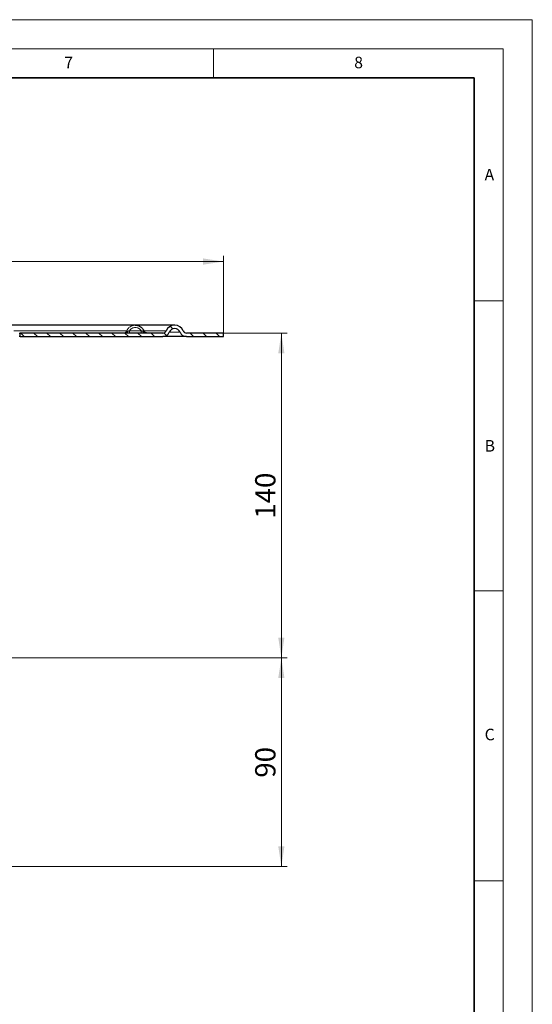
# Model space of a CAD drawing. Units: millimetres. Extents: x 0 to 420, y 0 to 297.
# Drawn here: x 332 to 420, y 127 to 297 of the extents above; entities that cross this region are included whole.
import ezdxf

# ---------------------------------------------------------------- set-up
doc = ezdxf.new("R2010")
doc.units = ezdxf.units.MM
doc.styles.add('SLDTEXTSTYLE0', font='TXT', dxfattribs={"width": 0.605})
doc.dimstyles.new('SLDDIMSTYLE1', dxfattribs={"dimtxt": 3.5, "dimasz": 3.5, "dimexe": 0, "dimexo": 0.0625, "dimgap": 0.875, "dimtad": 1, "dimlfac": 2.5, "dimrnd": 1e-09, "dimzin": 12, "dimdsep": 46, "dimtxsty": 'SLDTEXTSTYLE0', "dimsah": 1, "dimcen": 0.09, "dimadec": 0, "dimazin": 3, "dimtfac": 1, "dimtdec": 3, "dimtofl": 0, "dimtmove": 0, "dimatfit": 3, "dimfxl": 0, "dimfrac": 2, "dimtolj": 1, "dimtzin": 12, "dimarcsym": 0})

# ---------------------------------------------------------------- blocks, each defined once
blk = doc.blocks.new('_D_5')
at = {"color": 7, "linetype": 'Continuous', "lineweight": 0}
for p, q in [((320.02, 186.95), (377.72, 186.95)), ((376.72, 150.95), (376.72, 186.95)), ((309.42, 150.95), (377.72, 150.95))]:
    blk.add_line(p, q, dxfattribs=at)
at = {"color": 7, "linetype": 'Continuous', "lineweight": 18}
for points in [[(376.72, 186.95), (376.18, 183.45), (377.25, 183.45)], [(376.72, 150.95), (377.25, 154.45), (376.18, 154.45)]]:
    blk.add_solid(points, dxfattribs=at)
at = {"color": 7, "linetype": 'Continuous', "lineweight": 18, "insert": (372.2, 166.28), "char_height": 3.5, "attachment_point": 1, "rotation": 90, "style": 'SLDTEXTSTYLE0'}
blk.add_mtext('90', dxfattribs=at)
blk = doc.blocks.new('_D_6')
at = {"color": 7, "linetype": 'Continuous', "lineweight": 0}
for p, q in [((366.82, 242.95), (377.72, 242.95)), ((376.72, 186.95), (376.72, 242.95)), ((320.02, 186.95), (377.72, 186.95))]:
    blk.add_line(p, q, dxfattribs=at)
at = {"color": 7, "linetype": 'Continuous', "lineweight": 18}
for points in [[(376.72, 242.95), (376.18, 239.45), (377.25, 239.45)], [(376.72, 186.95), (377.25, 190.45), (376.18, 190.45)]]:
    blk.add_solid(points, dxfattribs=at)
at = {"color": 7, "linetype": 'Continuous', "lineweight": 18, "insert": (372.2, 210.94), "char_height": 3.5, "attachment_point": 1, "rotation": 90, "style": 'SLDTEXTSTYLE0'}
blk.add_mtext('140', dxfattribs=at)
blk = doc.blocks.new('_D_7')
at = {"color": 7, "linetype": 'Continuous', "lineweight": 0}
for p, q in [((223.52, 243.05), (223.52, 256.29)), ((366.72, 255.29), (223.52, 255.29)), ((366.72, 243.05), (366.72, 256.29))]:
    blk.add_line(p, q, dxfattribs=at)
at = {"color": 7, "linetype": 'Continuous', "lineweight": 18}
for points in [[(223.52, 255.29), (227.02, 254.75), (227.02, 255.83)], [(366.72, 255.29), (363.22, 255.83), (363.22, 254.75)]]:
    blk.add_solid(points, dxfattribs=at)
at = {"color": 7, "linetype": 'Continuous', "lineweight": 18, "char_height": 3.5, "attachment_point": 1, "style": 'SLDTEXTSTYLE0'}
for s, insert in [('%%c', (288.55, 259.8)), ('358', (293.66, 259.81))]:
    blk.add_mtext(s, dxfattribs=dict(at, insert=insert))

msp = doc.modelspace()

# ---------------------------------------------------------------- hatches: boundary and pattern name
at = {"linetype": 'Continuous', "lineweight": 18}
h = msp.add_hatch(dxfattribs=at)
h.set_pattern_fill('ANSI31', scale=0.5, angle=90, style=0)
edge = h.paths.add_edge_path(flags=0)
edge.add_arc((356.2766, 243.5526), 0.6, 270, 337.975687, ccw=False)
edge.add_line((356.2766, 242.9526), (331.6561, 242.9526))
edge.add_line((331.6561, 242.9526), (331.6561, 242.3526))
edge.add_line((331.6561, 242.3526), (356.2766, 242.3526))
edge.add_arc((356.2766, 243.5526), 1.2, 270, 337.975687)
edge.add_arc((358.3161, 242.7276), 1, 22.024313, 157.975687, ccw=False)
edge.add_arc((360.3556, 243.5526), 1.2, 202.024313, 270)
edge.add_line((360.3556, 242.3526), (366.7161, 242.3526))
edge.add_line((366.7161, 242.3526), (366.7161, 242.9526))
edge.add_line((366.7161, 242.9526), (360.3556, 242.9526))
edge.add_arc((360.3556, 243.5526), 0.6, 202.024313, 270, ccw=False)
edge.add_arc((358.3161, 242.7276), 1.6, 22.024313, 157.975687)

# ---------------------------------------------------------------- linework, layer by layer
at = {"color": 7, "linetype": 'Continuous', "lineweight": 18}
for p, q in [((0, 297), (420, 297)), ((420, 0), (420, 297)), ((15, 292), (415, 292)), ((365, 292), (365, 287)), ((415, 292), (415, 5)), ((410, 248.5), (415, 248.5)), ((410, 198.5), (415, 198.5)), ((410, 148.5), (415, 148.5))]:
    msp.add_line(p, q, dxfattribs=at)
at = {"color": 7, "linetype": 'Continuous', "lineweight": 35}
for p, q in [((410, 287), (20, 287)), ((410, 5), (410, 287))]:
    msp.add_line(p, q, dxfattribs=at)
at = {"color": 7, "linetype": 'Continuous', "lineweight": 25}
for p, q in [((351.5253, 244.3276), (326.4334, 244.3276)), ((331.5161, 242.9526), (331.6561, 242.9526)), ((331.6561, 242.3526), (331.6561, 242.9526)), ((356.2766, 242.9526), (331.6561, 242.9526)), ((358.3161, 244.3276), (351.5165, 244.3276)), ((353.0098, 243.3276), (353.0058, 243.3259)), ((366.7161, 242.9526), (360.3556, 242.9526)), ((366.7161, 242.3526), (366.7161, 242.9526)), ((331.6561, 242.3526), (331.5161, 242.3526)), ((331.6561, 242.3526), (356.2766, 242.3526)), ((360.3556, 242.3526), (366.7161, 242.3526))]:
    msp.add_line(p, q, dxfattribs=at)
at = {"color": 8, "linetype": 'Continuous', "lineweight": 18}
for p, q in [((330.5987, 243.3276), (350.041, 243.3276)), ((350.4993, 243.3526), (352.5514, 243.3526)), ((353.0289, 243.3276), (356.8329, 243.3276)), ((359.2431, 243.1026), (357.3891, 243.1026))]:
    msp.add_line(p, q, dxfattribs=at)
at = {"color": 7, "linetype": 'Continuous', "lineweight": 25}
for centre, radius, start, end in [((356.2766, 243.5526), 0.6, 270, 337.975687), ((356.2766, 243.5526), 1.2, 270, 337.975687), ((358.3161, 242.7276), 1.6, 22.024313, 157.975687), ((358.3161, 242.7276), 1, 22.024313, 157.975687), ((360.3556, 243.5526), 1.2, 202.024313, 270), ((360.3556, 243.5526), 0.6, 202.024313, 270)]:
    msp.add_arc(centre, radius, start, end, dxfattribs=at)
for points, knots in [([(342.0148, 244.3265), (342.0132, 244.3269), (342.001, 244.3302), (341.9887, 244.3245), (341.978, 244.3196)], [0, 0, 0, 0, 0.12733042, 1, 1, 1, 1]), ([(351.4867, 244.3204), (351.5001, 244.323), (351.6902, 244.3589), (352.0262, 244.2635), (352.4548, 244.0576), (352.7984, 243.7458), (352.9412, 243.4634), (353.0098, 243.3276)], [0, 0, 0, 0, 0.02119865, 0.30022994, 0.51110586, 0.76477914, 1, 1, 1, 1]), ([(353.4505, 242.9746), (353.4025, 242.981), (353.279, 242.9975), (353.0819, 243.1178), (352.939, 243.2108), (352.8556, 243.2651)], [0, 0, 0, 0, 0.209489991, 0.538475945, 1, 1, 1, 1]), ([(353.4794, 242.9593), (353.4285, 242.971), (353.3266, 242.9944), (353.1915, 243.0766), (353.079, 243.1875), (353.032, 243.2806), (353.0085, 243.327)], [0, 0, 0, 0, 0.250056481, 0.500365699, 0.7504952, 1, 1, 1, 1]), ([(360.3556, 242.3526), (360.3228, 242.3526), (360.2572, 242.3526), (359.7295, 242.3526), (358.8799, 242.3526), (357.7537, 242.3526), (356.753, 242.3526), (356.2766, 242.3526)], [0, 0, 0, 0, 0.203170035, 0.406987241, 0.611024056, 0.814847309, 1, 1, 1, 1])]:
    msp.add_open_spline(points, degree=3, knots=knots, dxfattribs=at)
at = {"color": 8, "linetype": 'Continuous', "lineweight": 18}
for points, knots in [([(350.041, 243.3276), (350.0151, 243.2765), (349.9612, 243.1699), (349.8319, 243.0552), (349.6699, 242.9707), (349.5507, 242.9592), (349.4826, 242.9526)], [0, 0, 0, 0, 0.23990775, 0.49992245, 0.71404493, 1, 1, 1, 1]), ([(350.1952, 243.2651), (350.1121, 243.2102), (349.97, 243.1163), (349.7372, 242.9796), (349.5719, 242.9621), (349.4826, 242.9526)], [0, 0, 0, 0, 0.39251332, 0.67157665, 1, 1, 1, 1]), ([(349.9793, 242.9526), (350.004, 242.9575), (350.0536, 242.9674), (350.1185, 243.0383), (350.1709, 243.1372), (350.1871, 243.2225), (350.1952, 243.2651)], [0, 0, 0, 0, 0.2496051, 0.5, 0.7503949, 1, 1, 1, 1]), ([(350.041, 243.3276), (350.1093, 243.4632), (350.2524, 243.7473), (350.5908, 244.0483), (351.0079, 244.2718), (351.3116, 244.3026), (351.4867, 244.3204)], [0, 0, 0, 0, 0.24413497, 0.51123886, 0.71825139, 1, 1, 1, 1]), ([(350.041, 243.3276), (350.0443, 243.3262), (350.0509, 243.3235), (350.0838, 243.3102), (350.1308, 243.2912), (350.1739, 243.2737), (350.1955, 243.265)], [0, 0, 0, 0, 0.25031052, 0.5007069, 0.75044679, 1, 1, 1, 1]), ([(350.4993, 243.3526), (350.4439, 243.3343), (350.3389, 243.2995), (350.2413, 243.2761), (350.1952, 243.2651)], [0, 0, 0, 0, 0.52762235, 1, 1, 1, 1]), ([(352.5514, 243.3526), (352.4914, 243.4356), (352.3713, 243.6015), (352.1202, 243.7848), (351.8336, 243.9001), (351.5266, 243.9403), (351.2187, 243.9021), (350.9328, 243.7847), (350.679, 243.6035), (350.5592, 243.4362), (350.4993, 243.3526)], [0, 0, 0, 0, 0.124736943, 0.249515091, 0.374430925, 0.499544857, 0.624493332, 0.749601385, 0.874812162, 1, 1, 1, 1]), ([(352.8556, 243.2651), (352.8095, 243.2761), (352.7119, 243.2995), (352.6068, 243.3343), (352.5514, 243.3526)], [0, 0, 0, 0, 0.47237875, 1, 1, 1, 1]), ([(353.0058, 243.3259), (353.0051, 243.3257), (353.0031, 243.3249), (352.9751, 243.3135), (352.9268, 243.2939), (352.8793, 243.2747), (352.8556, 243.2651)], [0, 0, 0, 0, 0.12846197, 0.41907055, 0.70967913, 1, 1, 1, 1]), ([(353.0715, 242.9526), (353.0466, 242.9572), (352.9969, 242.9664), (352.9309, 243.035), (352.8791, 243.1362), (352.8634, 243.2221), (352.8556, 243.2651)], [0, 0, 0, 0, 0.24995894, 0.49992351, 0.74974858, 1, 1, 1, 1])]:
    msp.add_open_spline(points, degree=3, knots=knots, dxfattribs=at)
for points in [[(350.4993, 243.0697), (350.4993, 243.0893), (350.4993, 243.1284), (350.4993, 243.1987), (350.4993, 243.274), (350.4993, 243.3264), (350.4993, 243.3526)], [(350.4993, 242.9526), (350.4993, 242.9541), (350.4993, 242.957), (350.4993, 242.981), (350.4993, 243.0173), (350.4993, 243.0523), (350.4993, 243.0697)], [(352.5514, 243.3526), (352.5514, 243.3264), (352.5514, 243.274), (352.5514, 243.1987), (352.5514, 243.1284), (352.5514, 243.0893), (352.5514, 243.0697)], [(352.5514, 243.0697), (352.5514, 243.0523), (352.5514, 243.0173), (352.5514, 242.981), (352.5514, 242.957), (352.5514, 242.9541), (352.5514, 242.9526)]]:
    msp.add_open_spline(points, degree=3, dxfattribs=at)

# ---------------------------------------------------------------- texts
at = {"color": 7, "linetype": 'Continuous', "lineweight": 18, "char_height": 2, "attachment_point": 2, "style": 'SLDTEXTSTYLE0'}
for s, insert in [('7', (340.0216, 290.5954)), ('8', (390.0377, 290.6215)), ('A', (412.5951, 271.2798)), ('B', (412.6717, 224.5121)), ('C', (412.6491, 174.728))]:
    msp.add_mtext(s, dxfattribs=dict(at, insert=insert))

# ---------------------------------------------------------------- dimensions: what is measured, and where the dimension line sits
at = {"color": 7, "linetype": 'Continuous', "lineweight": 18}
dim = msp.add_linear_dim(base=(223.5161, 255.2893), p1=(366.7161, 242.9526), p2=(223.5161, 242.9526), text='%%c<>', dimstyle='SLDDIMSTYLE1', dxfattribs=at)
dim.commit()
dim.dimension.update_dxf_attribs({"geometry": '_D_7', "text_midpoint": (295.1161, 255.2893), "dimtype": 160})
for base, p1, p2, picture, middle in [((376.7161, 242.9526), (319.9161, 186.9526), (366.7161, 242.9526), '_D_6', (376.7161, 214.9526)), ((376.7161, 186.9526), (309.3161, 150.9526), (319.9161, 186.9526), '_D_5', (376.7161, 168.9526))]:
    dim = msp.add_linear_dim(base=base, p1=p1, p2=p2, angle=90, dimstyle='SLDDIMSTYLE1', dxfattribs=at)
    dim.commit()
    dim.dimension.update_dxf_attribs({"geometry": picture, "text_midpoint": middle, "dimtype": 160})

doc.saveas('drawing.dxf')
